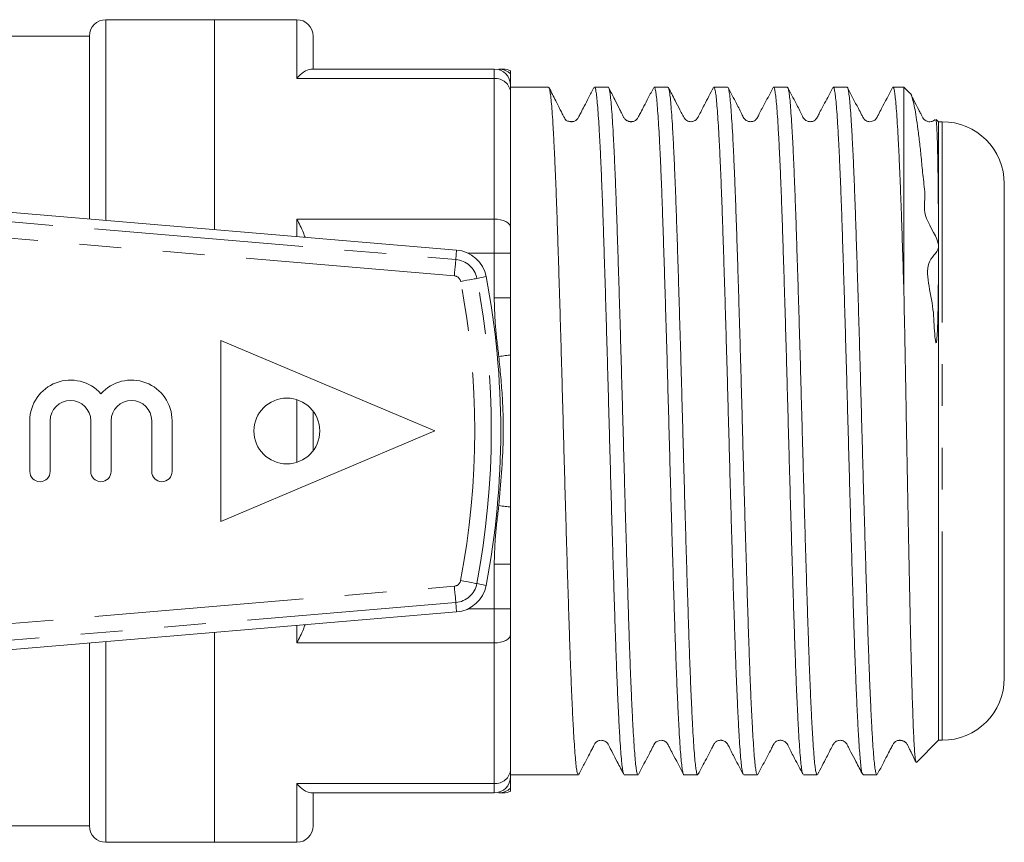
# Model space of a CAD drawing. Units: millimetres. Extents: x 174 to 233, y 98 to 253.
# Drawn here: x 203 to 233, y 98 to 123 of the extents above; entities that cross this region are included whole.
import ezdxf

# ---------------------------------------------------------------- set-up
doc = ezdxf.new("R2010")
doc.units = ezdxf.units.MM
doc.linetypes.add('PHANTOM', pattern=[12.7, 6.35, -1.27, 1.27, -1.27, 1.27, -1.27])

msp = doc.modelspace()

# ---------------------------------------------------------------- linework, layer by layer
at = {"color": 7, "linetype": 'Continuous', "lineweight": 15}
for p, q in [((208.559, 123.41), (205.259, 123.41)), ((211.059, 123.41), (208.559, 123.41)), ((208.559, 123.41), (208.559, 117.032)), ((204.759, 122.91), (199.259, 122.91)), ((204.759, 117.353), (204.759, 122.91)), ((211.559, 122.91), (211.559, 121.91)), ((211.488, 121.91), (217.059, 121.91)), ((217.559, 121.41), (217.559, 121.196)), ((218.71, 121.36), (217.559, 121.36)), ((217.559, 121.196), (217.559, 117.091)), ((220.524, 121.36), (220.106, 121.36)), ((222.338, 121.36), (221.92, 121.36)), ((224.152, 121.36), (223.734, 121.36)), ((225.966, 121.36), (225.548, 121.36)), ((227.78, 121.36), (227.362, 121.36)), ((229.509, 121.36), (229.176, 121.36)), ((229.688, 121.181), (229.509, 121.36)), ((229.509, 115.114), (229.509, 121.36)), ((230.559, 120.31), (230.493, 120.376)), ((230.669, 120.31), (230.559, 120.31)), ((230.559, 116.559), (230.559, 120.31)), ((232.559, 103.4), (232.559, 118.42)), ((202.073, 117.58), (215.917, 116.41)), ((217.559, 117.091), (217.559, 116.318)), ((230.559, 101.51), (230.559, 116.559)), ((217.559, 116.318), (217.559, 114.958)), ((208.759, 113.66), (208.759, 108.16)), ((208.759, 113.66), (215.259, 110.91)), ((211.559, 111.51), (211.559, 110.31)), ((202.951, 111.222), (202.951, 109.678)), ((203.569, 111.222), (203.569, 109.678)), ((204.804, 111.222), (204.804, 109.678)), ((205.421, 111.222), (205.421, 109.678)), ((206.656, 111.222), (206.656, 109.678)), ((207.273, 111.222), (207.273, 109.678)), ((215.259, 110.91), (208.759, 108.16)), ((217.559, 106.861), (217.559, 105.502)), ((202.073, 104.239), (215.917, 105.41)), ((217.559, 105.502), (217.559, 104.729)), ((208.559, 104.788), (208.559, 98.41)), ((217.559, 104.729), (217.559, 100.624)), ((204.759, 98.91), (204.759, 104.467)), ((229.89, 100.84), (230.559, 101.51)), ((230.559, 101.51), (230.669, 101.51)), ((217.559, 100.624), (217.559, 100.41)), ((217.559, 100.46), (219.617, 100.46)), ((221.013, 100.46), (221.431, 100.46)), ((222.827, 100.46), (223.245, 100.46)), ((224.641, 100.46), (225.059, 100.46)), ((226.455, 100.46), (226.873, 100.46)), ((228.269, 100.46), (228.687, 100.46)), ((217.059, 99.91), (211.488, 99.91)), ((211.559, 99.91), (211.559, 98.91)), ((199.259, 98.91), (204.759, 98.91)), ((205.259, 98.41), (208.559, 98.41)), ((208.559, 98.41), (211.059, 98.41))]:
    msp.add_line(p, q, dxfattribs=at)
at = {"color": 8, "linetype": 'PHANTOM', "lineweight": 0}
for p, q in [((205.259, 123.41), (205.259, 117.311)), ((211.059, 121.624), (211.059, 123.41)), ((217.059, 121.624), (217.059, 121.91)), ((217.059, 121.624), (211.059, 121.624)), ((217.059, 117.348), (217.059, 121.624)), ((230.669, 101.51), (230.669, 120.31)), ((192.265, 118.12), (215.893, 116.123)), ((215.851, 115.625), (192.274, 117.618)), ((211.059, 117.348), (217.059, 117.348)), ((211.059, 116.821), (211.059, 117.348)), ((217.059, 116.318), (217.059, 117.348)), ((215.893, 116.123), (215.917, 116.41)), ((217.059, 116.318), (216.259, 116.318)), ((217.059, 114.958), (217.059, 116.318)), ((217.559, 116.318), (217.059, 116.318)), ((216.532, 115.547), (216.815, 115.601)), ((217.559, 114.958), (217.059, 114.958)), ((211.059, 109.956), (211.059, 111.864)), ((217.059, 105.502), (217.059, 106.861)), ((217.559, 106.861), (217.059, 106.861)), ((216.532, 106.273), (216.815, 106.219)), ((192.272, 104.202), (215.851, 106.195)), ((215.893, 105.697), (192.264, 103.699)), ((215.893, 105.697), (215.917, 105.41)), ((216.259, 105.502), (217.059, 105.502)), ((217.559, 105.502), (217.059, 105.502)), ((217.059, 104.471), (217.059, 105.502)), ((211.059, 104.471), (211.059, 104.999)), ((205.259, 104.509), (205.259, 98.41)), ((217.059, 104.471), (211.059, 104.471)), ((217.059, 100.196), (217.059, 104.471)), ((211.059, 98.41), (211.059, 100.196)), ((211.059, 100.196), (217.059, 100.196)), ((217.059, 99.91), (217.059, 100.196))]:
    msp.add_line(p, q, dxfattribs=at)
at = {"color": 8, "linetype": 'PHANTOM', "lineweight": 0, "flags": 128}
for points in [[(217.559, 117.091), (217.55, 117.141), (217.521, 117.189), (217.475, 117.234), (217.413, 117.273), (217.337, 117.305), (217.251, 117.329), (217.157, 117.343), (217.059, 117.348)], [(215.893, 116.123), (215.892, 116.112), (215.89, 116.082), (215.886, 116.036), (215.88, 115.974), (215.874, 115.899), (215.867, 115.813), (215.859, 115.721), (215.851, 115.625)], [(216.532, 115.547), (216.521, 115.545), (216.492, 115.539), (216.447, 115.531), (216.385, 115.519), (216.311, 115.505), (216.227, 115.489), (216.136, 115.471), (216.041, 115.453)], [(217.559, 113.222), (217.523, 113.217), (217.483, 113.212), (217.441, 113.207), (217.396, 113.201), (217.348, 113.196), (217.3, 113.189), (217.25, 113.183), (217.2, 113.177)], [(217.559, 108.598), (217.523, 108.602), (217.483, 108.607), (217.441, 108.613), (217.396, 108.618), (217.348, 108.624), (217.3, 108.63), (217.25, 108.636), (217.2, 108.643)], [(216.532, 106.273), (216.521, 106.275), (216.492, 106.28), (216.447, 106.289), (216.385, 106.301), (216.311, 106.315), (216.227, 106.331), (216.136, 106.348), (216.041, 106.367)], [(215.893, 105.697), (215.892, 105.708), (215.89, 105.737), (215.886, 105.784), (215.88, 105.846), (215.874, 105.921), (215.867, 106.006), (215.859, 106.099), (215.851, 106.195)], [(217.559, 104.729), (217.55, 104.679), (217.521, 104.63), (217.475, 104.586), (217.413, 104.547), (217.337, 104.515), (217.251, 104.491), (217.157, 104.476), (217.059, 104.471)]]:
    msp.add_lwpolyline(points, dxfattribs=at)
at = {"color": 7, "linetype": 'Continuous', "lineweight": 15}
msp.add_circle((210.759, 110.91), 1, dxfattribs=at)
for centre, radius, start, end in [((205.259, 122.91), 0.5, 90, 180), ((211.059, 122.91), 0.5, 0, 90), ((217.059, 121.41), 0.5, 0, 90), ((217.334, 121.41), 0.5, 62.925, 89.9756), ((230.669, 118.42), 1.89, 0, 90), ((215.833, 115.413), 1, 10.8156, 85.1678), ((192.259, 110.91), 25, 349.1844, 10.8156), ((204.186, 111.222), 1.235, 41.4096, 180), ((206.038, 111.222), 1.235, 0, 138.5904), ((204.186, 111.222), 0.617, 360, 180), ((206.038, 111.222), 0.617, 0, 180), ((203.26, 109.678), 0.309, 180, 0), ((205.112, 109.678), 0.309, 180, 360), ((206.965, 109.678), 0.309, 180, 360), ((215.833, 106.406), 1, 274.8322, 349.1844), ((230.669, 103.4), 1.89, 270, 0), ((217.059, 100.41), 0.5, 270, 0), ((217.334, 100.41), 0.5, 270.0244, 297.3478), ((205.259, 98.91), 0.5, 180, 270), ((211.059, 98.91), 0.5, 270, 0)]:
    msp.add_arc(centre, radius, start, end, dxfattribs=at)
at = {"color": 8, "linetype": 'PHANTOM', "lineweight": 0}
for centre, radius, start, end in [((217.2, 121.416), 0.494, 43.3156, 89.9572), ((217.093, 121.157), 0.468, 4.7377, 94.0596), ((215.833, 115.413), 0.712, 10.8156, 85.1678), ((215.833, 115.413), 0.212, 10.8156, 85.1678), ((192.259, 110.91), 24.712, 349.1844, 10.8156), ((192.259, 110.91), 24.212, 349.1844, 10.8156), ((215.833, 106.406), 0.212, 274.8322, 349.1844), ((215.833, 106.406), 0.712, 274.8322, 349.1844), ((217.093, 100.663), 0.468, 265.9404, 355.2623), ((217.2, 100.404), 0.494, 270.0428, 316.6844)]:
    msp.add_arc(centre, radius, start, end, dxfattribs=at)
at = {"color": 7, "linetype": 'Continuous', "lineweight": 15}
for points, knots in [([(211.488, 121.91), (211.418, 121.891), (211.297, 121.857), (211.131, 121.704), (211.061, 121.626), (211.059, 121.624)], [0, 0, 0, 0, 0.566884, 0.991598, 1, 1, 1, 1]), ([(217.2, 121.91), (217.268, 121.91), (217.347, 121.91), (217.329, 121.91), (217.326, 121.91)], [0, 0, 0, 0, 0.871189, 1, 1, 1, 1]), ([(217.559, 121.755), (217.559, 121.777), (217.559, 121.844), (217.559, 121.862), (217.559, 121.853), (217.559, 121.852)], [0, 0, 0, 0, 0.299377, 0.89787, 1, 1, 1, 1]), ([(217.559, 121.41), (217.559, 121.411), (217.559, 121.477), (217.559, 121.616), (217.559, 121.704), (217.559, 121.755)], [0, 0, 0, 0, 0.009599, 0.434987, 1, 1, 1, 1]), ([(219.617, 100.467), (219.611, 100.468), (219.596, 100.471), (219.574, 100.564), (219.549, 100.727), (219.526, 100.967), (219.502, 101.279), (219.477, 101.656), (219.453, 102.098), (219.428, 102.607), (219.403, 103.176), (219.379, 103.794), (219.355, 104.462), (219.331, 105.183), (219.307, 105.945), (219.282, 106.735), (219.258, 107.554), (219.233, 108.405), (219.208, 109.275), (219.184, 110.147), (219.16, 111.025), (219.136, 111.91), (219.112, 112.789), (219.087, 113.645), (219.063, 114.483), (219.038, 115.302), (219.013, 116.091), (218.989, 116.835), (218.966, 117.537), (218.942, 118.199), (218.917, 118.808), (218.892, 119.356), (218.868, 119.844), (218.843, 120.273), (218.818, 120.635), (218.795, 120.923), (218.771, 121.144), (218.747, 121.288), (218.726, 121.359), (218.714, 121.353), (218.71, 121.351)], [0, 0, 0, 0, 0.020585, 0.047058, 0.07353, 0.100772, 0.128014, 0.154486, 0.180959, 0.2082, 0.235442, 0.261915, 0.288388, 0.31563, 0.342872, 0.369344, 0.395816, 0.423058, 0.450299, 0.476772, 0.503245, 0.530487, 0.55773, 0.584202, 0.610674, 0.637916, 0.665157, 0.69163, 0.718103, 0.745345, 0.772587, 0.79906, 0.825532, 0.852774, 0.880015, 0.906488, 0.932961, 0.960203, 0.987445, 1, 1, 1, 1]), ([(220.092, 121.349), (220.038, 121.244), (219.939, 121.054), (219.807, 120.802), (219.709, 120.612), (219.646, 120.492), (219.614, 120.427), (219.591, 120.394), (219.563, 120.364), (219.513, 120.33), (219.457, 120.313), (219.408, 120.309), (219.373, 120.312), (219.336, 120.318), (219.304, 120.327), (219.281, 120.326), (219.231, 120.362), (219.202, 120.416), (219.17, 120.474), (219.144, 120.523), (219.115, 120.579), (219.069, 120.668), (219.004, 120.797), (218.92, 120.964), (218.824, 121.155), (218.76, 121.279), (218.725, 121.347)], [0, 0, 0, 0, 0.0917072, 0.1654117, 0.2211802, 0.2591783, 0.2717519, 0.2806462, 0.2934297, 0.3301984, 0.3547264, 0.3689488, 0.3916957, 0.4402321, 0.510167, 0.5898489, 0.635639, 0.6701567, 0.6851423, 0.6999353, 0.7156709, 0.7333305, 0.77703, 0.8348343, 0.9087082, 1, 1, 1, 1]), ([(220.106, 121.351), (220.111, 121.352), (220.124, 121.354), (220.146, 121.274), (220.17, 121.12), (220.194, 120.891), (220.217, 120.593), (220.242, 120.223), (220.267, 119.786), (220.291, 119.289), (220.316, 118.735), (220.341, 118.119), (220.365, 117.451), (220.388, 116.743), (220.412, 115.994), (220.437, 115.201), (220.462, 114.378), (220.486, 113.538), (220.511, 112.679), (220.535, 111.8), (220.559, 110.914), (220.583, 110.036), (220.607, 109.165), (220.632, 108.298), (220.657, 107.449), (220.681, 106.633), (220.706, 105.848), (220.73, 105.09), (220.754, 104.375), (220.778, 103.713), (220.802, 103.101), (220.827, 102.54), (220.852, 102.038), (220.876, 101.605), (220.901, 101.236), (220.924, 100.933), (220.948, 100.701), (220.973, 100.551), (220.99, 100.477), (220.999, 100.474), (221, 100.474)], [0, 0, 0, 0, 0.016171, 0.04381, 0.071448, 0.098307, 0.125166, 0.152805, 0.180444, 0.207302, 0.23416, 0.261799, 0.289437, 0.316296, 0.343154, 0.370793, 0.398432, 0.42529, 0.452149, 0.479787, 0.507426, 0.534284, 0.561142, 0.588781, 0.616419, 0.643277, 0.670136, 0.697774, 0.725413, 0.752271, 0.779129, 0.806768, 0.834406, 0.861265, 0.888123, 0.915762, 0.943401, 0.970259, 0.997118, 1, 1, 1, 1]), ([(221.431, 100.461), (221.423, 100.467), (221.407, 100.48), (221.382, 100.592), (221.358, 100.775), (221.334, 101.029), (221.311, 101.352), (221.286, 101.746), (221.261, 102.207), (221.237, 102.725), (221.212, 103.3), (221.187, 103.935), (221.163, 104.621), (221.14, 105.345), (221.116, 106.107), (221.091, 106.911), (221.066, 107.744), (221.041, 108.592), (221.017, 109.456), (220.993, 110.338), (220.969, 111.225), (220.945, 112.101), (220.921, 112.969), (220.896, 113.83), (220.871, 114.67), (220.846, 115.475), (220.822, 116.249), (220.798, 116.992), (220.774, 117.691), (220.75, 118.335), (220.726, 118.927), (220.701, 119.468), (220.676, 119.947), (220.652, 120.356), (220.627, 120.701), (220.604, 120.978), (220.58, 121.184), (220.555, 121.309), (220.537, 121.365), (220.526, 121.354), (220.524, 121.352)], [0, 0, 0, 0, 0.025651, 0.052893, 0.080134, 0.106607, 0.13308, 0.160322, 0.187564, 0.214037, 0.240509, 0.267751, 0.294992, 0.321465, 0.347937, 0.375179, 0.402421, 0.428893, 0.455366, 0.482607, 0.509849, 0.536321, 0.562794, 0.590035, 0.617277, 0.643749, 0.670222, 0.697464, 0.724706, 0.751178, 0.777651, 0.804892, 0.832134, 0.858607, 0.88508, 0.912322, 0.939564, 0.966036, 0.992509, 1, 1, 1, 1]), ([(221.907, 121.349), (221.852, 121.244), (221.753, 121.054), (221.621, 120.801), (221.523, 120.611), (221.459, 120.491), (221.428, 120.427), (221.404, 120.394), (221.377, 120.365), (221.328, 120.33), (221.27, 120.314), (221.238, 120.31), (221.215, 120.31), (221.197, 120.311), (221.179, 120.313), (221.161, 120.317), (221.144, 120.322), (221.12, 120.33), (221.102, 120.338), (221.082, 120.349), (221.059, 120.365), (221.034, 120.386), (221.001, 120.426), (220.967, 120.499), (220.918, 120.594), (220.833, 120.767), (220.702, 121.03), (220.601, 121.227), (220.541, 121.342)], [0, 0, 0, 0, 0.1149157, 0.2072108, 0.2769864, 0.3244881, 0.3402298, 0.3514343, 0.3679473, 0.4142806, 0.4447272, 0.4613127, 0.468209, 0.4740865, 0.4795841, 0.4854652, 0.4923697, 0.5007066, 0.5224989, 0.5348104, 0.5464094, 0.5579838, 0.5700088, 0.5970175, 0.6333337, 0.6810037, 0.813649, 1, 1, 1, 1]), ([(221.92, 121.355), (221.921, 121.356), (221.931, 121.368), (221.948, 121.319), (221.973, 121.204), (221.997, 121.007), (222.02, 120.739), (222.044, 120.403), (222.069, 120.002), (222.094, 119.531), (222.119, 118.998), (222.143, 118.412), (222.167, 117.775), (222.191, 117.081), (222.215, 116.344), (222.239, 115.574), (222.264, 114.773), (222.289, 113.936), (222.314, 113.077), (222.338, 112.211), (222.362, 111.335), (222.386, 110.449), (222.41, 109.565), (222.434, 108.7), (222.459, 107.85), (222.484, 107.014), (222.509, 106.205), (222.533, 105.438), (222.556, 104.709), (222.58, 104.018), (222.605, 103.376), (222.629, 102.794), (222.654, 102.269), (222.679, 101.8), (222.704, 101.397), (222.727, 101.066), (222.751, 100.803), (222.775, 100.609), (222.8, 100.496), (222.817, 100.45), (222.826, 100.462), (222.827, 100.463)], [0, 0, 0, 0, 0.004136, 0.030609, 0.057081, 0.084323, 0.111564, 0.138037, 0.164509, 0.191751, 0.218992, 0.245465, 0.271938, 0.29918, 0.326422, 0.352894, 0.379367, 0.406608, 0.43385, 0.460323, 0.486796, 0.514038, 0.54128, 0.567753, 0.594225, 0.621467, 0.648708, 0.675181, 0.701654, 0.728897, 0.756139, 0.782611, 0.809084, 0.836325, 0.863567, 0.89004, 0.916513, 0.943755, 0.970998, 0.99747, 1, 1, 1, 1]), ([(223.245, 100.469), (223.241, 100.467), (223.229, 100.46), (223.209, 100.527), (223.185, 100.668), (223.161, 100.883), (223.137, 101.172), (223.113, 101.531), (223.088, 101.954), (223.064, 102.438), (223.039, 102.988), (223.014, 103.596), (222.99, 104.249), (222.967, 104.949), (222.943, 105.698), (222.918, 106.485), (222.893, 107.296), (222.869, 108.132), (222.844, 108.997), (222.819, 109.874), (222.796, 110.751), (222.772, 111.629), (222.748, 112.511), (222.723, 113.38), (222.698, 114.224), (222.674, 115.045), (222.649, 115.844), (222.625, 116.607), (222.601, 117.323), (222.577, 117.994), (222.553, 118.621), (222.528, 119.192), (222.503, 119.698), (222.479, 120.144), (222.454, 120.527), (222.43, 120.841), (222.407, 121.082), (222.382, 121.25), (222.359, 121.347), (222.344, 121.351), (222.338, 121.353)], [0, 0, 0, 0, 0.011745, 0.038986, 0.065459, 0.091932, 0.119174, 0.146417, 0.172889, 0.199361, 0.226603, 0.253844, 0.280317, 0.30679, 0.334032, 0.361275, 0.387747, 0.414219, 0.441461, 0.468702, 0.495175, 0.521648, 0.54889, 0.576132, 0.602605, 0.629077, 0.656319, 0.68356, 0.710033, 0.736506, 0.763748, 0.79099, 0.817462, 0.843934, 0.871176, 0.898417, 0.92489, 0.951362, 0.978604, 1, 1, 1, 1]), ([(223.719, 121.346), (223.626, 121.17), (223.472, 120.875), (223.306, 120.547), (223.211, 120.373), (223.126, 120.322), (223.031, 120.3), (222.92, 120.332), (222.872, 120.373), (222.847, 120.403), (222.82, 120.443), (222.777, 120.534), (222.682, 120.713), (222.539, 120.99), (222.421, 121.216), (222.354, 121.345)], [0, 0, 0, 0, 0.2063548, 0.3465022, 0.39602, 0.4364272, 0.4940427, 0.5693038, 0.6143168, 0.6230618, 0.6333696, 0.6746932, 0.7355969, 0.8490177, 1, 1, 1, 1]), ([(223.734, 121.351), (223.739, 121.351), (223.753, 121.352), (223.775, 121.266), (223.8, 121.108), (223.823, 120.875), (223.847, 120.57), (223.872, 120.195), (223.896, 119.757), (223.921, 119.258), (223.946, 118.695), (223.97, 118.075), (223.994, 117.41), (224.018, 116.699), (224.042, 115.941), (224.067, 115.146), (224.091, 114.328), (224.116, 113.487), (224.141, 112.619), (224.165, 111.739), (224.189, 110.862), (224.212, 109.984), (224.237, 109.105), (224.262, 108.239), (224.286, 107.4), (224.311, 106.586), (224.335, 105.794), (224.36, 105.04), (224.383, 104.335), (224.407, 103.675), (224.432, 103.061), (224.457, 102.503), (224.481, 102.011), (224.506, 101.58), (224.53, 101.213), (224.554, 100.915), (224.578, 100.692), (224.602, 100.538), (224.617, 100.497), (224.625, 100.477)], [0, 0, 0, 0, 0.018351, 0.046061, 0.072989, 0.099917, 0.127628, 0.155338, 0.182266, 0.209194, 0.236904, 0.264613, 0.291542, 0.31847, 0.346181, 0.373891, 0.400819, 0.427747, 0.455457, 0.483166, 0.510095, 0.537023, 0.564733, 0.592444, 0.619371, 0.646299, 0.674009, 0.701719, 0.728647, 0.755575, 0.783285, 0.810995, 0.837923, 0.864851, 0.892561, 0.920271, 0.947198, 0.974126, 1, 1, 1, 1]), ([(225.059, 100.463), (225.051, 100.467), (225.036, 100.477), (225.012, 100.583), (224.988, 100.76), (224.964, 101.012), (224.94, 101.331), (224.916, 101.717), (224.891, 102.173), (224.866, 102.692), (224.841, 103.265), (224.817, 103.89), (224.793, 104.572), (224.769, 105.3), (224.745, 106.061), (224.721, 106.855), (224.696, 107.687), (224.671, 108.541), (224.646, 109.404), (224.622, 110.278), (224.599, 111.164), (224.575, 112.049), (224.55, 112.917), (224.526, 113.772), (224.501, 114.613), (224.476, 115.429), (224.452, 116.204), (224.428, 116.942), (224.404, 117.645), (224.38, 118.298), (224.355, 118.893), (224.33, 119.433), (224.306, 119.916), (224.281, 120.334), (224.257, 120.682), (224.233, 120.961), (224.209, 121.172), (224.185, 121.304), (224.165, 121.363), (224.155, 121.354), (224.152, 121.352)], [0, 0, 0, 0, 0.024318, 0.050791, 0.078032, 0.105274, 0.131746, 0.158219, 0.18546, 0.212702, 0.239174, 0.265647, 0.292888, 0.32013, 0.346602, 0.373075, 0.400316, 0.427558, 0.454031, 0.480504, 0.507746, 0.534988, 0.56146, 0.587933, 0.615174, 0.642416, 0.668889, 0.695362, 0.722604, 0.749846, 0.776318, 0.802791, 0.830032, 0.857274, 0.883747, 0.91022, 0.937462, 0.964704, 0.991176, 1, 1, 1, 1]), ([(225.532, 121.344), (225.451, 121.186), (225.311, 120.915), (225.144, 120.611), (225.066, 120.434), (224.983, 120.338), (224.912, 120.315), (224.854, 120.309), (224.81, 120.312), (224.765, 120.323), (224.714, 120.349), (224.647, 120.407), (224.566, 120.586), (224.396, 120.901), (224.252, 121.182), (224.168, 121.344)], [0, 0, 0, 0, 0.189148, 0.325791, 0.37584, 0.418283, 0.48371, 0.510842, 0.526522, 0.545969, 0.568884, 0.594317, 0.649381, 0.797298, 1, 1, 1, 1]), ([(225.548, 121.354), (225.55, 121.356), (225.559, 121.366), (225.578, 121.315), (225.602, 121.193), (225.626, 120.991), (225.65, 120.721), (225.674, 120.382), (225.698, 119.972), (225.723, 119.496), (225.748, 118.964), (225.773, 118.376), (225.797, 117.729), (225.821, 117.032), (225.844, 116.299), (225.869, 115.528), (225.894, 114.716), (225.918, 113.877), (225.943, 113.025), (225.967, 112.159), (225.991, 111.275), (226.015, 110.388), (226.039, 109.513), (226.064, 108.649), (226.089, 107.792), (226.114, 106.957), (226.138, 106.159), (226.162, 105.394), (226.186, 104.661), (226.21, 103.973), (226.234, 103.341), (226.259, 102.761), (226.284, 102.235), (226.309, 101.771), (226.333, 101.376), (226.357, 101.048), (226.381, 100.787), (226.405, 100.603), (226.424, 100.502), (226.436, 100.488), (226.439, 100.484)], [0, 0, 0, 0, 0.005569, 0.032514, 0.060242, 0.08797, 0.114916, 0.141862, 0.16959, 0.197319, 0.224264, 0.251209, 0.278937, 0.306666, 0.333611, 0.360556, 0.388284, 0.416013, 0.442958, 0.469903, 0.497631, 0.52536, 0.552305, 0.57925, 0.606979, 0.634707, 0.661652, 0.688598, 0.716327, 0.744055, 0.771, 0.797946, 0.825674, 0.853402, 0.880348, 0.907294, 0.935023, 0.962751, 0.989697, 1, 1, 1, 1]), ([(226.873, 100.468), (226.87, 100.466), (226.859, 100.458), (226.839, 100.52), (226.814, 100.656), (226.791, 100.869), (226.767, 101.15), (226.743, 101.504), (226.718, 101.926), (226.693, 102.408), (226.669, 102.949), (226.644, 103.552), (226.62, 104.209), (226.596, 104.906), (226.572, 105.646), (226.548, 106.43), (226.523, 107.247), (226.498, 108.082), (226.474, 108.937), (226.449, 109.814), (226.425, 110.699), (226.401, 111.577), (226.377, 112.45), (226.353, 113.321), (226.328, 114.175), (226.303, 114.997), (226.279, 115.79), (226.254, 116.556), (226.231, 117.282), (226.207, 117.955), (226.182, 118.579), (226.158, 119.154), (226.133, 119.67), (226.108, 120.119), (226.084, 120.503), (226.06, 120.822), (226.036, 121.07), (226.012, 121.242), (225.988, 121.344), (225.973, 121.352), (225.966, 121.355)], [0, 0, 0, 0, 0.009643, 0.036884, 0.064126, 0.090599, 0.117072, 0.144314, 0.171556, 0.198028, 0.224501, 0.251742, 0.278984, 0.305457, 0.331929, 0.359171, 0.386413, 0.412886, 0.439358, 0.4666, 0.493841, 0.520314, 0.546786, 0.574028, 0.60127, 0.627742, 0.654215, 0.681456, 0.708698, 0.73517, 0.761643, 0.788884, 0.816126, 0.842598, 0.869071, 0.896313, 0.923554, 0.950027, 0.976499, 1, 1, 1, 1]), ([(227.346, 121.344), (227.265, 121.186), (227.125, 120.915), (226.958, 120.611), (226.88, 120.434), (226.797, 120.338), (226.726, 120.315), (226.668, 120.309), (226.624, 120.312), (226.579, 120.323), (226.528, 120.349), (226.46, 120.407), (226.38, 120.587), (226.209, 120.902), (226.065, 121.183), (225.981, 121.345)], [0, 0, 0, 0, 0.189698, 0.326612, 0.376649, 0.418968, 0.483857, 0.51077, 0.526374, 0.545772, 0.568657, 0.59407, 0.649095, 0.797071, 1, 1, 1, 1]), ([(227.362, 121.352), (227.368, 121.351), (227.382, 121.349), (227.405, 121.258), (227.429, 121.096), (227.453, 120.857), (227.477, 120.547), (227.501, 120.17), (227.525, 119.73), (227.55, 119.222), (227.575, 118.654), (227.6, 118.036), (227.624, 117.369), (227.647, 116.649), (227.672, 115.887), (227.696, 115.098), (227.721, 114.279), (227.745, 113.428), (227.77, 112.559), (227.794, 111.687), (227.818, 110.809), (227.842, 109.924), (227.866, 109.045), (227.891, 108.189), (227.916, 107.351), (227.941, 106.53), (227.965, 105.742), (227.989, 104.997), (228.012, 104.294), (228.037, 103.631), (228.062, 103.021), (228.086, 102.473), (228.111, 101.983), (228.136, 101.553), (228.166, 101.094), (228.202, 100.697), (228.239, 100.467), (228.261, 100.484), (228.269, 100.489)], [0, 0, 0, 0, 0.020145, 0.04662, 0.073095, 0.100339, 0.127583, 0.154057, 0.180532, 0.207775, 0.235019, 0.261494, 0.287969, 0.315213, 0.342457, 0.368932, 0.395406, 0.42265, 0.449893, 0.476368, 0.502843, 0.530088, 0.557332, 0.583807, 0.610281, 0.637525, 0.664768, 0.691243, 0.717718, 0.744962, 0.772207, 0.798681, 0.825156, 0.852399, 0.879643, 0.92732, 0.97611, 1, 1, 1, 1]), ([(228.687, 100.463), (228.679, 100.468), (228.664, 100.477), (228.641, 100.58), (228.617, 100.751), (228.593, 100.996), (228.569, 101.311), (228.545, 101.693), (228.521, 102.14), (228.496, 102.655), (228.471, 103.229), (228.447, 103.852), (228.423, 104.524), (228.399, 105.249), (228.375, 106.015), (228.35, 106.807), (228.326, 107.629), (228.301, 108.482), (228.276, 109.352), (228.252, 110.226), (228.228, 111.104), (228.204, 111.989), (228.18, 112.866), (228.155, 113.721), (228.13, 114.557), (228.106, 115.374), (228.081, 116.159), (228.057, 116.899), (228.034, 117.598), (228.009, 118.255), (227.985, 118.86), (227.96, 119.402), (227.935, 119.885), (227.911, 120.308), (227.886, 120.664), (227.863, 120.946), (227.839, 121.16), (227.814, 121.297), (227.795, 121.362), (227.783, 121.353), (227.78, 121.351)], [0, 0, 0, 0, 0.024254, 0.050422, 0.076591, 0.103502, 0.130412, 0.156885, 0.183357, 0.210599, 0.23784, 0.264313, 0.290786, 0.318028, 0.34527, 0.371742, 0.398215, 0.425456, 0.452698, 0.479171, 0.505644, 0.532886, 0.560128, 0.5866, 0.613073, 0.640314, 0.667556, 0.694029, 0.720502, 0.747744, 0.774986, 0.801458, 0.827931, 0.855172, 0.882413, 0.908886, 0.935359, 0.962601, 0.989843, 1, 1, 1, 1]), ([(229.161, 121.346), (229.05, 121.132), (228.907, 120.854), (228.745, 120.551), (228.694, 120.444), (228.648, 120.375), (228.607, 120.341), (228.476, 120.294), (228.37, 120.329), (228.319, 120.369), (228.3, 120.39), (228.291, 120.4), (228.285, 120.409), (228.261, 120.445), (228.212, 120.55), (228.048, 120.855), (227.905, 121.132), (227.795, 121.346)], [0, 0, 0, 0, 0.246877, 0.320967, 0.363028, 0.369122, 0.426438, 0.499687, 0.573298, 0.602369, 0.618298, 0.62659, 0.631172, 0.637278, 0.679305, 0.75332, 1, 1, 1, 1]), ([(229.176, 121.35), (229.18, 121.352), (229.192, 121.359), (229.212, 121.29), (229.236, 121.149), (229.26, 120.932), (229.284, 120.642), (229.308, 120.281), (229.333, 119.858), (229.357, 119.372), (229.382, 118.821), (229.407, 118.213), (229.431, 117.558), (229.454, 116.857), (229.479, 116.107), (229.497, 115.515), (229.507, 115.178), (229.509, 115.114)], [0, 0, 0, 0, 0.033227, 0.10721, 0.179106, 0.251003, 0.324988, 0.398973, 0.470868, 0.542762, 0.616745, 0.690729, 0.762625, 0.834521, 0.908507, 0.982492, 1, 1, 1, 1]), ([(229.686, 121.179), (229.687, 121.179), (229.719, 121.186), (229.769, 121.021), (229.834, 120.748), (229.884, 120.455), (229.935, 120.091), (229.987, 119.66), (230.042, 119.173), (230.082, 118.638), (230.18, 118.022), (230.063, 117.414), (230.778, 116.462), (230.021, 116.058), (230.423, 114.838), (230.425, 114.051), (230.457, 113.716), (230.472, 113.629), (230.478, 113.604), (230.483, 113.595), (230.485, 113.593), (230.486, 113.593), (230.488, 113.592), (230.49, 113.593), (230.493, 113.598), (230.501, 113.624), (230.516, 113.74), (230.541, 114.217), (230.551, 114.943), (230.559, 115.817), (230.559, 116.311), (230.559, 116.559)], [0, 0, 0, 0, 0.003583, 0.100565, 0.152942, 0.205319, 0.259274, 0.313229, 0.364569, 0.415909, 0.468796, 0.521683, 0.577334, 0.630464, 0.728725, 0.776442, 0.788368, 0.791351, 0.792852, 0.793091, 0.793237, 0.793356, 0.793474, 0.79363, 0.79391, 0.794856, 0.799356, 0.817231, 0.888718, 0.944128, 1, 1, 1, 1]), ([(230.456, 120.378), (230.451, 120.372), (230.432, 120.352), (230.39, 120.329), (230.328, 120.309), (230.253, 120.309), (230.202, 120.327), (230.176, 120.331), (230.107, 120.389), (230.069, 120.464), (230.019, 120.56), (229.93, 120.73), (229.83, 120.922), (229.756, 121.064), (229.73, 121.113)], [0, 0, 0, 0, 0.0247226, 0.0844734, 0.1394746, 0.2082122, 0.3118153, 0.4456927, 0.5078304, 0.5668484, 0.6307344, 0.7052684, 0.8980818, 1, 1, 1, 1]), ([(230.559, 116.559), (230.559, 116.951), (230.557, 117.554), (230.551, 118.249), (230.545, 118.744), (230.538, 119.183), (230.527, 119.675), (230.514, 120.04), (230.5, 120.262), (230.489, 120.377), (230.48, 120.365), (230.477, 120.36)], [0, 0, 0, 0, 0.174054, 0.267638, 0.36122, 0.457668, 0.554116, 0.736449, 0.830347, 0.924245, 1, 1, 1, 1]), ([(211.059, 117.348), (211.061, 117.346), (211.131, 117.215), (211.228, 117.042), (211.297, 116.843), (211.313, 116.799)], [0, 0, 0, 0, 0.015147, 0.780846, 1, 1, 1, 1]), ([(217.559, 113.222), (217.559, 113.552), (217.559, 114.13), (217.559, 114.705), (217.559, 114.953), (217.559, 114.958)], [0, 0, 0, 0, 0.565013, 0.990401, 1, 1, 1, 1]), ([(229.883, 100.844), (229.88, 100.843), (229.872, 100.838), (229.858, 100.91), (229.842, 101.051), (229.827, 101.265), (229.811, 101.549), (229.79, 102.015), (229.768, 102.61), (229.747, 103.321), (229.731, 103.912), (229.715, 104.55), (229.7, 105.234), (229.684, 105.965), (229.668, 106.735), (229.652, 107.529), (229.636, 108.35), (229.619, 109.199), (229.603, 110.062), (229.588, 110.925), (229.573, 111.791), (229.557, 112.66), (229.535, 113.788), (229.52, 114.589), (229.509, 115.114)], [0, 0, 0, 0, 0.022842, 0.065201, 0.106695, 0.148189, 0.190877, 0.233564, 0.316962, 0.359894, 0.402826, 0.44481, 0.486796, 0.529983, 0.573171, 0.615459, 0.657747, 0.701252, 0.744758, 0.787233, 0.829709, 0.873396, 0.917084, 1, 1, 1, 1]), ([(217.559, 108.598), (217.559, 108.93), (217.559, 109.864), (217.559, 111.106), (217.559, 112.317), (217.559, 112.92), (217.559, 113.222)], [0, 0, 0, 0, 0.216252, 0.607229, 0.803716, 1, 1, 1, 1]), ([(217.559, 106.861), (217.559, 106.867), (217.559, 107.115), (217.559, 107.689), (217.559, 108.268), (217.559, 108.598)], [0, 0, 0, 0, 0.009599, 0.434987, 1, 1, 1, 1]), ([(211.313, 105.021), (211.297, 104.976), (211.228, 104.778), (211.131, 104.605), (211.061, 104.474), (211.059, 104.471)], [0, 0, 0, 0, 0.219154, 0.984853, 1, 1, 1, 1]), ([(219.633, 100.476), (219.688, 100.58), (219.786, 100.769), (219.917, 101.02), (220.015, 101.21), (220.078, 101.329), (220.109, 101.393), (220.139, 101.435), (220.165, 101.459), (220.217, 101.492), (220.279, 101.51), (220.353, 101.51), (220.404, 101.493), (220.431, 101.488), (220.5, 101.43), (220.538, 101.355), (220.588, 101.259), (220.677, 101.09), (220.819, 100.816), (220.934, 100.597), (221, 100.47)], [0, 0, 0, 0, 0.113448, 0.204766, 0.274065, 0.321601, 0.337542, 0.349019, 0.379786, 0.412501, 0.442606, 0.480145, 0.536392, 0.608913, 0.642712, 0.674933, 0.709895, 0.750706, 0.856165, 1, 1, 1, 1]), ([(221.446, 100.474), (221.556, 100.688), (221.7, 100.966), (221.862, 101.269), (221.912, 101.376), (221.958, 101.445), (222, 101.479), (222.131, 101.526), (222.236, 101.49), (222.288, 101.451), (222.307, 101.43), (222.316, 101.419), (222.322, 101.411), (222.346, 101.375), (222.395, 101.27), (222.558, 100.965), (222.702, 100.687), (222.812, 100.474)], [0, 0, 0, 0, 0.246875, 0.320963, 0.363023, 0.369116, 0.426427, 0.499671, 0.57329, 0.602365, 0.618297, 0.626592, 0.631174, 0.63728, 0.679308, 0.753322, 1, 1, 1, 1]), ([(223.261, 100.476), (223.342, 100.633), (223.482, 100.905), (223.648, 101.209), (223.727, 101.386), (223.809, 101.482), (223.881, 101.505), (223.939, 101.511), (223.983, 101.508), (224.028, 101.496), (224.079, 101.471), (224.146, 101.413), (224.227, 101.233), (224.397, 100.918), (224.542, 100.637), (224.625, 100.475)], [0, 0, 0, 0, 0.189687, 0.326597, 0.376634, 0.418955, 0.483853, 0.51077, 0.526376, 0.545775, 0.56866, 0.594073, 0.6491, 0.797075, 1, 1, 1, 1]), ([(225.075, 100.475), (225.156, 100.633), (225.296, 100.905), (225.462, 101.209), (225.541, 101.386), (225.623, 101.482), (225.695, 101.505), (225.753, 101.511), (225.797, 101.508), (225.842, 101.496), (225.893, 101.471), (225.96, 101.413), (226.04, 101.233), (226.211, 100.918), (226.355, 100.638), (226.439, 100.476)], [0, 0, 0, 0, 0.189151, 0.325794, 0.375843, 0.418285, 0.48371, 0.510841, 0.526522, 0.545968, 0.568883, 0.594316, 0.64938, 0.797297, 1, 1, 1, 1]), ([(226.888, 100.474), (226.98, 100.65), (227.135, 100.945), (227.301, 101.273), (227.396, 101.446), (227.481, 101.498), (227.576, 101.52), (227.686, 101.488), (227.733, 101.448), (227.759, 101.418), (227.786, 101.379), (227.828, 101.287), (227.924, 101.109), (228.067, 100.831), (228.185, 100.604), (228.253, 100.475)], [0, 0, 0, 0, 0.206534, 0.346797, 0.396354, 0.43679, 0.494439, 0.569403, 0.613515, 0.622014, 0.632158, 0.67324, 0.73421, 0.848126, 1, 1, 1, 1]), ([(228.7, 100.471), (228.755, 100.576), (228.854, 100.765), (228.986, 101.018), (229.084, 101.209), (229.147, 101.328), (229.179, 101.393), (229.203, 101.426), (229.23, 101.455), (229.279, 101.49), (229.337, 101.506), (229.369, 101.51), (229.392, 101.51), (229.409, 101.509), (229.428, 101.506), (229.445, 101.503), (229.462, 101.498), (229.487, 101.49), (229.505, 101.481), (229.525, 101.471), (229.548, 101.455), (229.573, 101.433), (229.606, 101.393), (229.64, 101.321), (229.689, 101.226), (229.773, 101.055), (229.834, 100.932), (229.879, 100.842)], [0, 0, 0, 0, 0.1417224, 0.2555482, 0.3415992, 0.4001787, 0.4195885, 0.4334007, 0.4537492, 0.510879, 0.5484341, 0.5688887, 0.5773749, 0.5846044, 0.5913906, 0.5986998, 0.6073237, 0.6177619, 0.6450812, 0.6604995, 0.6749683, 0.6893378, 0.7042061, 0.7375018, 0.7822761, 0.8411182, 1, 1, 1, 1]), ([(217.559, 100.065), (217.559, 100.115), (217.559, 100.204), (217.559, 100.343), (217.559, 100.408), (217.559, 100.41)], [0, 0, 0, 0, 0.565013, 0.990401, 1, 1, 1, 1]), ([(211.059, 100.196), (211.061, 100.194), (211.131, 100.116), (211.297, 99.962), (211.418, 99.929), (211.488, 99.91)], [0, 0, 0, 0, 0.008402, 0.433116, 1, 1, 1, 1]), ([(217.559, 99.973), (217.559, 99.97), (217.559, 99.963), (217.559, 99.978), (217.559, 100.036), (217.559, 100.065)], [0, 0, 0, 0, 0.205415, 0.602913, 1, 1, 1, 1]), ([(217.326, 99.91), (217.325, 99.91), (217.321, 99.91), (217.244, 99.91), (217.2, 99.91)], [0, 0, 0, 0, 0.432873, 1, 1, 1, 1])]:
    msp.add_open_spline(points, degree=3, knots=knots, dxfattribs=at)
at = {"color": 8, "linetype": 'PHANTOM', "lineweight": 0}
for points, knots in [([(217.2, 113.177), (217.163, 113.472), (217.088, 114.064), (217.069, 114.66), (217.059, 114.958)], [0, 0, 0, 0, 0.499287, 1, 1, 1, 1]), ([(217.2, 108.643), (217.259, 109.308), (217.354, 110.394), (217.325, 111.911), (217.242, 112.754), (217.2, 113.177)], [0, 0, 0, 0, 0.44057, 0.719676, 1, 1, 1, 1]), ([(217.059, 106.861), (217.069, 107.159), (217.088, 107.755), (217.163, 108.346), (217.2, 108.643)], [0, 0, 0, 0, 0.49878, 1, 1, 1, 1])]:
    msp.add_open_spline(points, degree=3, knots=knots, dxfattribs=at)

doc.saveas('drawing.dxf')
